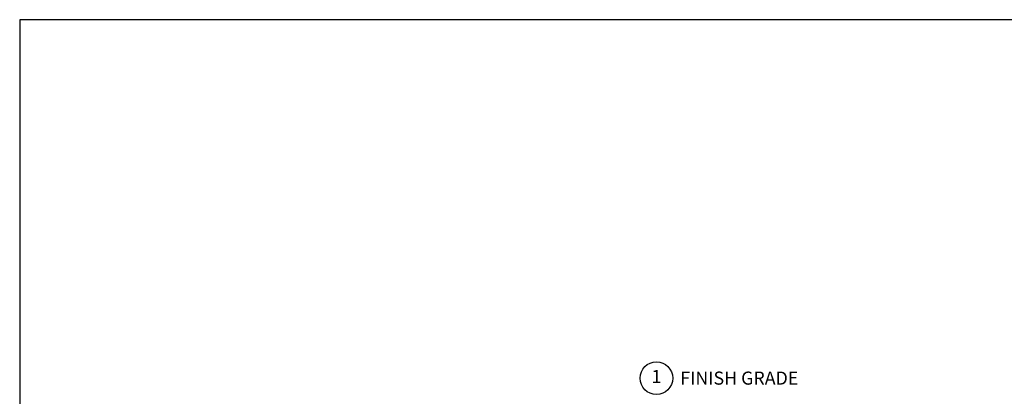
# Model space of a CAD drawing. Extents: x -0.9 to 15.6, y -1.1 to 9.3.
# Drawn here: x -0.9 to 8.5, y 5.7 to 9.3 of the extents above; entities that cross this region are included whole.
import ezdxf
from ezdxf.enums import TextEntityAlignment as Align

# ---------------------------------------------------------------- set-up
doc = ezdxf.new("R2010")
doc.units = 0
doc.header["$MEASUREMENT"] = 0
for name, color, linetype in [('IMAGE', 7, 'CONTINUOUS'), ('TEXT_BUBBLES', 6, 'CONTINUOUS'), ('TITLE', 4, 'CONTINUOUS')]:
    doc.layers.add(name, color=color, linetype=linetype)
doc.styles.add('L100', font='romans.shx', dxfattribs={"height": 0.1})
doc.styles.add('L200', font='ARIAL.TTF', dxfattribs={"height": 0.2})
doc.styles.add('L80', font='ROMANS', dxfattribs={"height": 0.08})
doc.styles.add('ROMANS', font='ROMANS.SHX')

# ---------------------------------------------------------------- blocks, each defined once
blk = doc.blocks.new('titleblock')
at = {"layer": 'IMAGE'}
blk.add_lwpolyline([(0, 0), (16.49, 0), (16.49, 10.44), (0, 10.44)], close=True, dxfattribs=at)
at = {"layer": 'TITLE', "style": 'L200'}
for tag, p in [('TITLE1', (1.2314, 1.3437)), ('TITLE2', (1.2314, 0.9842)), ('TITLE3', (2.7136, 0.5928)), ('TITLE4', (2.7136, 0.2693))]:
    blk.add_attdef(tag, p, '', height=0.2, dxfattribs=at)
at = {"layer": 'TITLE', "color": 7, "style": 'L80'}
blk.add_attdef('REVISED', text='', height=0.08, dxfattribs=at).set_placement((8.261, 0.9696), align=Align.RIGHT)
at = {"layer": 'TITLE', "style": 'L200'}
blk.add_attdef('D', text='', height=0.2, dxfattribs=at).set_placement((0.6064, 0.8842), align=Align.MIDDLE)
at = {"layer": 'TITLE', "color": 7}
for tag, p, height, style in [('SCALE', (1.2314, 0.7006), 0.1, 'L100'), ('DWG-NAME', (0.2639, 0.0847), 0.08, 'L80')]:
    blk.add_attdef(tag, p, '', height=height, dxfattribs=dict(at, style=style))

msp = doc.modelspace()

# ---------------------------------------------------------------- linework, layer by layer
at = {"layer": 'TEXT_BUBBLES'}
msp.add_circle((5.177, 5.9228), 0.1563, dxfattribs=at)

# ---------------------------------------------------------------- block references
at = {"layer": 'TITLE'}
msp.add_blockref('titleblock', (-0.9118, -1.0914), dxfattribs=at)

# ---------------------------------------------------------------- texts
at = {"layer": 'TEXT_BUBBLES', "style": 'ROMANS'}
msp.add_text('1', height=0.125, dxfattribs=at).set_placement((5.177, 5.9228), align=Align.MIDDLE)
msp.add_text('FINISH GRADE', height=0.125, dxfattribs=at).set_placement((5.4055, 5.8609))

doc.saveas('drawing.dxf')
